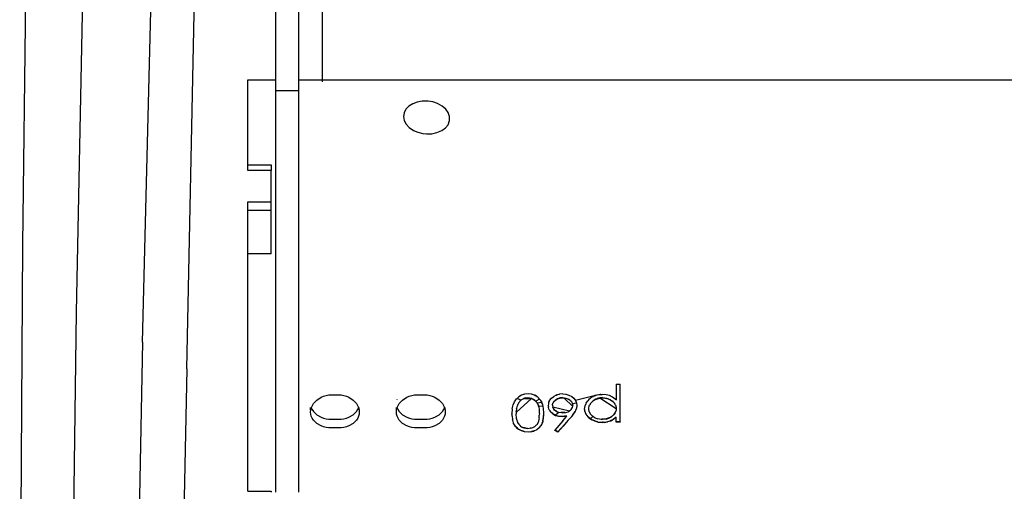
# Model space of a CAD drawing. Units: millimetres. Extents: x -322 to 7300, y 411 to 2272.
# Drawn here: x 6941 to 6962, y 2146 to 2156 of the extents above; entities that cross this region are included whole.
import ezdxf

# ---------------------------------------------------------------- set-up
doc = ezdxf.new("R2010")
doc.units = ezdxf.units.MM
doc.header["$LTSCALE"] = 1000
doc.layers.add('VP-SIDE', color=50, linetype='Continuous', plot=False)

# ---------------------------------------------------------------- blocks, each defined once
blk = doc.blocks.new('RB1386H_side2')
at = {"color": 0}
for p, q in [((1881.977, 102.083), (1882.372, 121.828)), ((1884.89, 116.117), (1884.89, 108.315)), ((1878.529, 112.977), (1878.435, 104.757)), ((1879.763, 111.896), (1879.589, 103.307)), ((1881.016, 102.657), (1881.249, 111.63)), ((1883.89, 108.315), (1883.89, 110.496)), ((1884.39, 108.315), (1884.39, 110.496)), ((1883.29, 108.315), (1883.89, 108.315)), ((1883.29, 106.48), (1883.29, 108.315)), ((1883.89, 108.08), (1883.89, 108.315)), ((1884.39, 108.315), (1884.89, 108.315)), ((1884.39, 108.08), (1884.39, 108.315)), ((1884.89, 108.315), (1884.89, 108.267)), ((1884.89, 108.315), (1902.39, 108.315)), ((1883.89, 108.08), (1884.39, 108.08)), ((1883.89, 99.43), (1883.89, 108.08)), ((1884.39, 99.43), (1884.39, 108.08)), ((1886.84, 107.798), (1886.756, 107.745)), ((1886.937, 107.834), (1886.84, 107.798)), ((1887.047, 107.853), (1886.937, 107.834)), ((1887.174, 107.853), (1887.047, 107.853)), ((1887.277, 107.835), (1887.174, 107.853)), ((1887.377, 107.802), (1887.277, 107.835)), ((1887.476, 107.747), (1887.377, 107.802)), ((1886.653, 107.602), (1886.641, 107.524)), ((1886.692, 107.678), (1886.653, 107.602)), ((1886.756, 107.745), (1886.692, 107.678)), ((1887.552, 107.683), (1887.476, 107.747)), ((1887.606, 107.606), (1887.552, 107.683)), ((1887.635, 107.521), (1887.606, 107.606)), ((1886.641, 107.524), (1886.656, 107.437)), ((1886.656, 107.437), (1886.699, 107.355)), ((1886.699, 107.355), (1886.766, 107.284)), ((1887.545, 107.277), (1887.602, 107.346)), ((1887.602, 107.346), (1887.635, 107.434)), ((1887.635, 107.434), (1887.635, 107.521)), ((1886.766, 107.284), (1886.857, 107.223)), ((1886.857, 107.223), (1886.953, 107.182)), ((1886.953, 107.182), (1887.056, 107.157)), ((1887.056, 107.157), (1887.14, 107.148)), ((1887.14, 107.148), (1887.254, 107.152)), ((1887.254, 107.152), (1887.362, 107.175)), ((1887.362, 107.175), (1887.466, 107.219)), ((1887.466, 107.219), (1887.545, 107.277)), ((1883.29, 106.48), (1883.79, 106.48)), ((1883.29, 106.362), (1883.29, 106.48)), ((1883.79, 106.362), (1883.29, 106.362)), ((1883.79, 106.48), (1883.79, 106.362)), ((1883.79, 105.682), (1883.79, 106.362)), ((1883.29, 105.682), (1883.79, 105.682)), ((1883.29, 105.494), (1883.29, 105.682)), ((1883.79, 105.494), (1883.79, 105.682)), ((1883.79, 105.494), (1883.29, 105.494)), ((1883.29, 104.562), (1883.29, 105.494)), ((1883.79, 104.562), (1883.79, 105.494)), ((1878.435, 104.757), (1878.373, 94.709)), ((1883.79, 104.562), (1883.29, 104.562)), ((1883.29, 99.45), (1883.29, 104.562)), ((1879.589, 103.307), (1879.326, 83.424)), ((1881.016, 102.657), (1880.66, 82.791)), ((1881.977, 102.083), (1881.527, 82.341)), ((1891.223, 101.757), (1891.313, 101.757)), ((1891.223, 101.757), (1891.223, 101.418)), ((1891.313, 100.945), (1891.313, 101.757)), ((1884.7, 101.336), (1884.772, 101.413)), ((1884.772, 101.413), (1884.865, 101.474)), ((1884.865, 101.474), (1884.917, 101.496)), ((1884.917, 101.496), (1884.973, 101.512)), ((1884.973, 101.512), (1885.031, 101.522)), ((1885.031, 101.522), (1885.09, 101.525)), ((1885.09, 101.525), (1885.24, 101.525)), ((1885.24, 101.525), (1885.299, 101.522)), ((1885.299, 101.522), (1885.356, 101.512)), ((1885.356, 101.512), (1885.412, 101.496)), ((1885.412, 101.496), (1885.465, 101.474)), ((1885.465, 101.474), (1885.558, 101.413)), ((1885.558, 101.413), (1885.63, 101.336)), ((1886.502, 101.42), (1886.503, 101.425)), ((1886.55, 101.336), (1886.622, 101.413)), ((1886.622, 101.413), (1886.715, 101.474)), ((1886.715, 101.474), (1886.767, 101.496)), ((1886.767, 101.496), (1886.823, 101.512)), ((1886.823, 101.512), (1886.881, 101.522)), ((1886.881, 101.522), (1886.94, 101.525)), ((1886.94, 101.525), (1887.09, 101.525)), ((1887.09, 101.525), (1887.149, 101.522)), ((1887.149, 101.522), (1887.206, 101.512)), ((1887.206, 101.512), (1887.262, 101.496)), ((1887.262, 101.496), (1887.315, 101.474)), ((1887.315, 101.474), (1887.408, 101.413)), ((1887.408, 101.413), (1887.48, 101.336)), ((1889.033, 101.375), (1889.077, 101.437)), ((1889.073, 101.15), (1889.401, 101.445)), ((1889.077, 101.437), (1889.087, 101.446)), ((1889.123, 101.481), (1889.087, 101.446)), ((1889.172, 101.412), (1889.087, 101.446)), ((1889.185, 101.517), (1889.123, 101.481)), ((1889.173, 101.407), (1889.149, 101.388)), ((1889.172, 101.412), (1889.217, 101.441)), ((1889.172, 101.412), (1889.173, 101.407)), ((1889.216, 101.435), (1889.173, 101.407)), ((1889.252, 101.539), (1889.185, 101.517)), ((1889.265, 101.453), (1889.216, 101.435)), ((1889.245, 101.443), (1889.216, 101.435)), ((1889.265, 101.458), (1889.217, 101.441)), ((1889.231, 101.537), (1889.242, 101.54)), ((1889.265, 101.453), (1889.245, 101.443)), ((1889.245, 101.443), (1889.401, 101.445)), ((1889.324, 101.546), (1889.252, 101.539)), ((1889.265, 101.458), (1889.321, 101.465)), ((1889.265, 101.453), (1889.321, 101.459)), ((1889.321, 101.459), (1889.321, 101.465)), ((1889.321, 101.465), (1889.363, 101.46)), ((1889.321, 101.459), (1889.356, 101.456)), ((1889.398, 101.538), (1889.324, 101.546)), ((1889.356, 101.456), (1889.367, 101.453)), ((1889.363, 101.46), (1889.401, 101.45)), ((1889.367, 101.453), (1889.401, 101.445)), ((1889.461, 101.518), (1889.398, 101.538)), ((1889.401, 101.45), (1889.406, 101.449)), ((1889.401, 101.445), (1889.401, 101.45)), ((1889.401, 101.445), (1889.431, 101.431)), ((1889.406, 101.449), (1889.431, 101.436)), ((1889.431, 101.436), (1889.431, 101.431)), ((1889.431, 101.431), (1889.44, 101.427)), ((1889.44, 101.427), (1889.463, 101.41)), ((1889.44, 101.427), (1889.449, 101.427)), ((1889.449, 101.427), (1889.463, 101.415)), ((1889.479, 101.507), (1889.461, 101.518)), ((1889.461, 101.518), (1889.476, 101.515)), ((1889.463, 101.415), (1889.463, 101.41)), ((1889.463, 101.41), (1889.487, 101.392)), ((1889.513, 101.491), (1889.476, 101.515)), ((1889.513, 101.491), (1889.479, 101.507)), ((1889.575, 101.434), (1889.494, 101.39)), ((1889.514, 101.487), (1889.513, 101.491)), ((1889.518, 101.485), (1889.514, 101.487)), ((1889.525, 101.484), (1889.518, 101.485)), ((1889.529, 101.481), (1889.525, 101.484)), ((1889.529, 101.481), (1889.552, 101.458)), ((1889.552, 101.458), (1889.552, 101.453)), ((1889.565, 101.441), (1889.552, 101.453)), ((1889.565, 101.441), (1889.575, 101.434)), ((1889.575, 101.434), (1889.59, 101.409)), ((1889.59, 101.409), (1889.59, 101.404)), ((1889.59, 101.404), (1889.606, 101.381)), ((1889.785, 101.387), (1889.79, 101.401)), ((1889.79, 101.401), (1889.827, 101.45)), ((1889.827, 101.45), (1889.877, 101.49)), ((1889.929, 101.517), (1889.877, 101.49)), ((1889.888, 101.39), (1889.913, 101.408)), ((1889.913, 101.413), (1889.918, 101.413)), ((1889.913, 101.408), (1889.913, 101.413)), ((1889.918, 101.419), (1889.961, 101.443)), ((1889.918, 101.413), (1889.962, 101.438)), ((1889.918, 101.413), (1889.918, 101.419)), ((1889.93, 101.521), (1889.929, 101.517)), ((1889.93, 101.521), (1889.938, 101.521)), ((1889.986, 101.534), (1889.938, 101.521)), ((1889.938, 101.521), (1889.955, 101.532)), ((1889.955, 101.532), (1890.001, 101.543)), ((1889.961, 101.443), (1890.009, 101.459)), ((1889.962, 101.438), (1890.009, 101.453)), ((1890.001, 101.543), (1889.986, 101.534)), ((1890.008, 101.541), (1890.001, 101.543)), ((1890.074, 101.546), (1890.008, 101.541)), ((1890.069, 101.465), (1890.009, 101.459)), ((1890.009, 101.453), (1890.069, 101.459)), ((1890.069, 101.465), (1890.069, 101.459)), ((1890.069, 101.465), (1890.111, 101.462)), ((1890.069, 101.459), (1890.089, 101.458)), ((1890.074, 101.546), (1890.142, 101.54)), ((1890.089, 101.458), (1890.1, 101.457)), ((1890.285, 101.28), (1890.1, 101.457)), ((1890.1, 101.457), (1890.139, 101.455)), ((1890.111, 101.462), (1890.139, 101.455)), ((1890.139, 101.455), (1890.141, 101.45)), ((1890.141, 101.45), (1890.177, 101.437)), ((1890.141, 101.45), (1890.161, 101.449)), ((1890.142, 101.54), (1890.207, 101.521)), ((1890.161, 101.449), (1890.176, 101.442)), ((1890.176, 101.442), (1890.177, 101.437)), ((1890.177, 101.437), (1890.188, 101.433)), ((1890.188, 101.433), (1890.204, 101.429)), ((1890.234, 101.402), (1890.188, 101.433)), ((1890.204, 101.429), (1890.208, 101.426)), ((1890.207, 101.521), (1890.267, 101.489)), ((1890.208, 101.426), (1890.234, 101.402)), ((1890.234, 101.402), (1890.239, 101.402)), ((1890.234, 101.402), (1890.252, 101.382)), ((1890.239, 101.402), (1890.243, 101.399)), ((1890.252, 101.382), (1890.243, 101.399)), ((1890.267, 101.489), (1890.31, 101.452)), ((1890.31, 101.452), (1890.347, 101.402)), ((1890.747, 101.502), (1890.347, 101.402)), ((1890.347, 101.402), (1890.366, 101.355)), ((1890.574, 101.346), (1890.612, 101.399)), ((1890.637, 101.423), (1890.612, 101.399)), ((1890.661, 101.449), (1890.637, 101.423)), ((1890.665, 101.449), (1890.661, 101.449)), ((1890.665, 101.449), (1890.692, 101.472)), ((1890.692, 101.472), (1890.712, 101.487)), ((1890.712, 101.487), (1890.73, 101.491)), ((1890.727, 101.399), (1890.721, 101.395)), ((1890.739, 101.402), (1890.727, 101.399)), ((1890.728, 101.393), (1890.739, 101.402)), ((1890.746, 101.497), (1890.73, 101.491)), ((1890.799, 101.435), (1890.739, 101.402)), ((1890.771, 101.427), (1890.739, 101.402)), ((1890.805, 101.52), (1890.746, 101.497)), ((1890.746, 101.497), (1890.747, 101.502)), ((1890.747, 101.502), (1890.763, 101.509)), ((1890.805, 101.52), (1890.763, 101.509)), ((1890.779, 101.431), (1890.771, 101.427)), ((1890.799, 101.435), (1890.779, 101.431)), ((1890.799, 101.435), (1890.862, 101.453)), ((1890.821, 101.447), (1890.799, 101.435)), ((1890.805, 101.52), (1890.817, 101.526)), ((1890.817, 101.526), (1890.876, 101.538)), ((1890.817, 101.526), (1890.881, 101.533)), ((1890.842, 101.454), (1890.821, 101.447)), ((1890.862, 101.453), (1890.842, 101.454)), ((1890.871, 101.458), (1890.862, 101.453)), ((1890.862, 101.453), (1890.871, 101.454)), ((1890.927, 101.465), (1890.871, 101.458)), ((1890.871, 101.454), (1890.927, 101.459)), ((1891.222, 101.222), (1890.871, 101.454)), ((1890.876, 101.538), (1890.891, 101.538)), ((1890.881, 101.533), (1890.925, 101.535)), ((1891.01, 101.527), (1890.925, 101.535)), ((1890.927, 101.459), (1890.927, 101.465)), ((1890.927, 101.465), (1890.972, 101.462)), ((1890.927, 101.459), (1890.985, 101.455)), ((1890.972, 101.462), (1890.985, 101.455)), ((1890.985, 101.455), (1891.015, 101.452)), ((1890.985, 101.455), (1891.054, 101.436)), ((1891.079, 101.508), (1891.01, 101.527)), ((1891.015, 101.452), (1891.04, 101.447)), ((1891.04, 101.447), (1891.054, 101.436)), ((1891.054, 101.436), (1891.068, 101.43)), ((1891.054, 101.436), (1891.068, 101.435)), ((1891.1, 101.421), (1891.068, 101.435)), ((1891.068, 101.43), (1891.112, 101.41)), ((1891.146, 101.474), (1891.079, 101.508)), ((1891.1, 101.421), (1891.112, 101.413)), ((1891.112, 101.41), (1891.112, 101.413)), ((1891.112, 101.413), (1891.15, 101.386)), ((1891.112, 101.41), (1891.148, 101.383)), ((1891.205, 101.429), (1891.146, 101.474)), ((1891.205, 101.433), (1891.214, 101.427)), ((1891.205, 101.429), (1891.214, 101.427)), ((1891.214, 101.427), (1891.223, 101.418)), ((1891.223, 101.418), (1891.223, 101.413)), ((1884.64, 101.201), (1884.64, 101.253)), ((1884.64, 101.155), (1884.644, 101.201)), ((1884.644, 101.201), (1884.655, 101.248)), ((1884.655, 101.248), (1884.657, 101.253)), ((1884.655, 101.248), (1884.668, 101.216)), ((1884.657, 101.253), (1884.7, 101.336)), ((1884.658, 101.248), (1884.657, 101.253)), ((1884.668, 101.216), (1884.658, 101.248)), ((1884.668, 101.216), (1884.7, 101.165)), ((1885.63, 101.336), (1885.673, 101.253)), ((1885.63, 101.165), (1885.661, 101.216)), ((1885.661, 101.216), (1885.675, 101.248)), ((1885.673, 101.253), (1885.675, 101.248)), ((1885.675, 101.248), (1885.676, 101.253)), ((1885.675, 101.248), (1885.686, 101.201)), ((1885.686, 101.201), (1885.69, 101.155)), ((1885.69, 101.201), (1885.69, 101.253)), ((1886.49, 101.201), (1886.49, 101.253)), ((1886.49, 101.155), (1886.494, 101.201)), ((1886.494, 101.201), (1886.505, 101.248)), ((1886.505, 101.248), (1886.507, 101.253)), ((1886.505, 101.248), (1886.518, 101.216)), ((1886.507, 101.253), (1886.55, 101.336)), ((1886.508, 101.248), (1886.507, 101.253)), ((1886.518, 101.216), (1886.508, 101.248)), ((1886.518, 101.216), (1886.55, 101.165)), ((1887.48, 101.336), (1887.523, 101.253)), ((1887.48, 101.165), (1887.511, 101.216)), ((1887.511, 101.216), (1887.525, 101.248)), ((1887.523, 101.253), (1887.525, 101.248)), ((1887.525, 101.248), (1887.526, 101.253)), ((1887.525, 101.248), (1887.536, 101.201)), ((1887.536, 101.201), (1887.54, 101.155)), ((1887.54, 101.201), (1887.54, 101.253)), ((1888.986, 101.225), (1888.979, 101.116)), ((1888.986, 101.225), (1889.005, 101.308)), ((1889.005, 101.308), (1889.033, 101.375)), ((1889.077, 101.222), (1889.071, 101.174)), ((1889.077, 101.222), (1889.079, 101.229)), ((1889.08, 101.231), (1889.079, 101.229)), ((1889.08, 101.231), (1889.093, 101.277)), ((1889.093, 101.277), (1889.103, 101.303)), ((1889.103, 101.303), (1889.107, 101.317)), ((1889.107, 101.317), (1889.109, 101.321)), ((1889.109, 101.321), (1889.127, 101.352)), ((1889.139, 101.372), (1889.127, 101.358)), ((1889.127, 101.358), (1889.127, 101.352)), ((1889.138, 101.376), (1889.149, 101.383)), ((1889.139, 101.372), (1889.138, 101.376)), ((1889.149, 101.388), (1889.149, 101.383)), ((1889.487, 101.392), (1889.493, 101.384)), ((1889.487, 101.392), (1889.494, 101.39)), ((1889.493, 101.384), (1889.494, 101.39)), ((1889.493, 101.384), (1889.508, 101.365)), ((1889.508, 101.365), (1889.517, 101.359)), ((1889.517, 101.359), (1889.517, 101.353)), ((1889.517, 101.353), (1889.523, 101.346)), ((1889.517, 101.353), (1889.526, 101.346)), ((1889.523, 101.346), (1889.538, 101.316)), ((1889.615, 101.358), (1889.526, 101.346)), ((1889.526, 101.346), (1889.538, 101.316)), ((1889.538, 101.316), (1889.539, 101.311)), ((1889.539, 101.311), (1889.548, 101.289)), ((1889.553, 101.278), (1889.548, 101.289)), ((1889.553, 101.278), (1889.555, 101.258)), ((1889.642, 101.277), (1889.553, 101.278)), ((1889.555, 101.258), (1889.556, 101.255)), ((1889.555, 101.258), (1889.556, 101.252)), ((1889.556, 101.255), (1889.556, 101.252)), ((1889.556, 101.252), (1889.563, 101.221)), ((1889.563, 101.221), (1889.568, 101.13)), ((1889.606, 101.381), (1889.615, 101.358)), ((1889.606, 101.381), (1889.619, 101.359)), ((1889.619, 101.359), (1889.615, 101.358)), ((1889.615, 101.358), (1889.618, 101.353)), ((1889.618, 101.353), (1889.619, 101.359)), ((1889.618, 101.353), (1889.633, 101.317)), ((1889.621, 101.353), (1889.619, 101.359)), ((1889.633, 101.317), (1889.642, 101.277)), ((1889.642, 101.277), (1889.652, 101.229)), ((1889.652, 101.229), (1889.658, 101.133)), ((1889.765, 101.322), (1889.761, 101.296)), ((1889.761, 101.296), (1889.761, 101.291)), ((1889.763, 101.277), (1889.761, 101.291)), ((1889.763, 101.277), (1889.765, 101.256)), ((1889.768, 101.345), (1889.765, 101.322)), ((1889.765, 101.252), (1889.765, 101.256)), ((1889.776, 101.223), (1889.765, 101.252)), ((1889.768, 101.345), (1889.77, 101.351)), ((1889.77, 101.351), (1889.772, 101.365)), ((1889.772, 101.365), (1889.785, 101.387)), ((1889.776, 101.217), (1889.776, 101.223)), ((1889.783, 101.204), (1889.776, 101.217)), ((1889.781, 101.2), (1889.783, 101.204)), ((1889.781, 101.2), (1889.795, 101.186)), ((1889.795, 101.186), (1889.783, 101.204)), ((1889.795, 101.186), (1889.795, 101.18)), ((1889.851, 101.301), (1889.852, 101.311)), ((1889.851, 101.301), (1889.851, 101.295)), ((1889.851, 101.295), (1889.857, 101.266)), ((1889.852, 101.32), (1889.86, 101.338)), ((1889.852, 101.317), (1889.852, 101.32)), ((1889.852, 101.311), (1889.852, 101.317)), ((1889.858, 101.258), (1889.857, 101.266)), ((1889.857, 101.266), (1890.217, 101.18)), ((1889.858, 101.252), (1889.858, 101.258)), ((1889.863, 101.249), (1889.858, 101.252)), ((1889.859, 101.344), (1889.863, 101.354)), ((1889.859, 101.344), (1889.864, 101.352)), ((1889.86, 101.338), (1889.859, 101.344)), ((1889.863, 101.354), (1889.872, 101.363)), ((1889.863, 101.243), (1889.863, 101.249)), ((1889.874, 101.229), (1889.863, 101.243)), ((1889.864, 101.352), (1889.872, 101.363)), ((1889.872, 101.369), (1889.881, 101.384)), ((1889.872, 101.369), (1889.884, 101.381)), ((1889.872, 101.363), (1889.872, 101.369)), ((1889.874, 101.229), (1889.877, 101.226)), ((1889.875, 101.222), (1889.874, 101.229)), ((1889.877, 101.22), (1889.875, 101.222)), ((1889.877, 101.226), (1889.877, 101.22)), ((1889.883, 101.214), (1889.877, 101.22)), ((1889.881, 101.384), (1889.887, 101.385)), ((1889.897, 101.198), (1889.883, 101.214)), ((1889.883, 101.214), (1889.898, 101.202)), ((1889.884, 101.381), (1889.887, 101.385)), ((1889.887, 101.385), (1889.888, 101.39)), ((1889.898, 101.202), (1889.897, 101.198)), ((1889.903, 101.192), (1889.897, 101.198)), ((1889.898, 101.202), (1889.94, 101.173)), ((1889.903, 101.192), (1889.943, 101.166)), ((1890.225, 101.179), (1890.257, 101.21)), ((1890.259, 101.38), (1890.252, 101.382)), ((1890.257, 101.21), (1890.277, 101.243)), ((1890.259, 101.38), (1890.259, 101.375)), ((1890.259, 101.375), (1890.263, 101.371)), ((1890.263, 101.371), (1890.267, 101.369)), ((1890.267, 101.369), (1890.273, 101.356)), ((1890.273, 101.356), (1890.273, 101.351)), ((1890.273, 101.351), (1890.279, 101.339)), ((1890.273, 101.351), (1890.282, 101.337)), ((1890.279, 101.252), (1890.277, 101.243)), ((1890.279, 101.339), (1890.282, 101.332)), ((1890.285, 101.28), (1890.279, 101.252)), ((1890.282, 101.337), (1890.366, 101.355)), ((1890.282, 101.337), (1890.282, 101.332)), ((1890.282, 101.332), (1890.282, 101.326)), ((1890.282, 101.326), (1890.287, 101.301)), ((1890.286, 101.285), (1890.285, 101.28)), ((1890.287, 101.295), (1890.286, 101.291)), ((1890.286, 101.291), (1890.286, 101.285)), ((1890.287, 101.295), (1890.287, 101.301)), ((1890.347, 101.185), (1890.346, 101.179)), ((1890.349, 101.189), (1890.347, 101.185)), ((1890.363, 101.221), (1890.349, 101.189)), ((1890.368, 101.23), (1890.363, 101.221)), ((1890.37, 101.345), (1890.366, 101.355)), ((1890.371, 101.253), (1890.367, 101.245)), ((1890.367, 101.245), (1890.369, 101.239)), ((1890.369, 101.239), (1890.368, 101.23)), ((1890.37, 101.345), (1890.377, 101.292)), ((1890.373, 101.277), (1890.371, 101.253)), ((1890.377, 101.292), (1890.373, 101.277)), ((1890.543, 101.226), (1890.547, 101.253)), ((1890.543, 101.226), (1890.543, 101.22)), ((1890.545, 101.197), (1890.543, 101.22)), ((1890.55, 101.175), (1890.545, 101.197)), ((1890.547, 101.253), (1890.552, 101.289)), ((1890.552, 101.289), (1890.554, 101.292)), ((1890.57, 101.334), (1890.554, 101.292)), ((1890.574, 101.346), (1890.57, 101.334)), ((1890.633, 101.227), (1890.645, 101.292)), ((1890.633, 101.221), (1890.633, 101.227)), ((1890.633, 101.227), (1890.633, 101.221)), ((1890.643, 101.162), (1890.633, 101.221)), ((1890.645, 101.292), (1890.65, 101.294)), ((1890.649, 101.3), (1890.656, 101.311)), ((1890.65, 101.294), (1890.649, 101.3)), ((1890.66, 101.316), (1890.656, 101.311)), ((1890.666, 101.329), (1890.66, 101.316)), ((1890.674, 101.336), (1890.666, 101.329)), ((1890.676, 101.348), (1890.673, 101.342)), ((1890.674, 101.336), (1890.673, 101.342)), ((1890.69, 101.36), (1890.676, 101.348)), ((1890.69, 101.36), (1890.704, 101.372)), ((1890.704, 101.378), (1890.728, 101.393)), ((1890.704, 101.378), (1890.718, 101.392)), ((1890.704, 101.372), (1890.704, 101.378)), ((1890.721, 101.395), (1890.718, 101.392)), ((1891.148, 101.383), (1891.15, 101.386)), ((1891.148, 101.383), (1891.159, 101.373)), ((1891.15, 101.386), (1891.159, 101.373)), ((1891.159, 101.373), (1891.178, 101.354)), ((1891.178, 101.354), (1891.178, 101.348)), ((1891.178, 101.348), (1891.194, 101.327)), ((1891.178, 101.348), (1891.189, 101.341)), ((1891.194, 101.327), (1891.189, 101.341)), ((1891.194, 101.327), (1891.201, 101.312)), ((1891.213, 101.293), (1891.201, 101.312)), ((1891.203, 101.135), (1891.22, 101.186)), ((1891.213, 101.293), (1891.223, 101.229)), ((1891.222, 101.222), (1891.22, 101.186)), ((1891.223, 101.229), (1891.222, 101.222)), ((1891.223, 101.229), (1891.223, 101.223)), ((1884.644, 101.108), (1884.64, 101.155)), ((1884.655, 101.063), (1884.644, 101.108)), ((1884.674, 101.02), (1884.655, 101.063)), ((1884.7, 100.98), (1884.674, 101.02)), ((1884.7, 101.165), (1884.772, 101.095)), ((1884.772, 100.91), (1884.7, 100.98)), ((1884.772, 101.095), (1884.865, 101.042)), ((1884.865, 101.042), (1884.918, 101.023)), ((1884.918, 101.023), (1884.973, 101.009)), ((1884.973, 101.009), (1885.031, 101.001)), ((1885.031, 101.001), (1885.09, 100.998)), ((1885.09, 100.998), (1885.24, 100.998)), ((1885.24, 100.998), (1885.299, 101.001)), ((1885.299, 101.001), (1885.356, 101.009)), ((1885.356, 101.009), (1885.412, 101.023)), ((1885.412, 101.023), (1885.465, 101.042)), ((1885.465, 101.042), (1885.558, 101.095)), ((1885.558, 101.095), (1885.63, 101.165)), ((1885.63, 100.98), (1885.558, 100.91)), ((1885.656, 101.02), (1885.63, 100.98)), ((1885.675, 101.063), (1885.656, 101.02)), ((1885.686, 101.109), (1885.675, 101.063)), ((1885.69, 101.155), (1885.686, 101.109)), ((1886.494, 101.108), (1886.49, 101.155)), ((1886.505, 101.063), (1886.494, 101.108)), ((1886.524, 101.02), (1886.505, 101.063)), ((1886.55, 100.98), (1886.524, 101.02)), ((1886.55, 101.165), (1886.622, 101.095)), ((1886.622, 100.91), (1886.55, 100.98)), ((1886.622, 101.095), (1886.715, 101.042)), ((1886.715, 101.042), (1886.768, 101.023)), ((1886.768, 101.023), (1886.823, 101.009)), ((1886.823, 101.009), (1886.881, 101.001)), ((1886.881, 101.001), (1886.94, 100.998)), ((1886.94, 100.998), (1887.09, 100.998)), ((1887.09, 100.998), (1887.149, 101.001)), ((1887.149, 101.001), (1887.206, 101.009)), ((1887.206, 101.009), (1887.262, 101.023)), ((1887.262, 101.023), (1887.315, 101.042)), ((1887.315, 101.042), (1887.408, 101.095)), ((1887.408, 101.095), (1887.48, 101.165)), ((1887.48, 100.98), (1887.408, 100.91)), ((1887.506, 101.02), (1887.48, 100.98)), ((1887.525, 101.063), (1887.506, 101.02)), ((1887.536, 101.109), (1887.525, 101.063)), ((1887.54, 101.155), (1887.536, 101.109)), ((1888.98, 101.091), (1888.979, 101.116)), ((1888.984, 101.07), (1888.98, 101.091)), ((1888.982, 101.063), (1888.984, 101.07)), ((1888.982, 101.063), (1888.989, 100.993)), ((1888.998, 100.972), (1888.989, 100.993)), ((1889.069, 101.143), (1889.07, 101.147)), ((1889.069, 101.143), (1889.069, 101.121)), ((1889.069, 101.121), (1889.069, 101.115)), ((1889.076, 101.018), (1889.069, 101.115)), ((1889.07, 101.147), (1889.073, 101.15)), ((1889.073, 101.15), (1889.071, 101.174)), ((1889.083, 100.992), (1889.076, 101.018)), ((1889.084, 100.987), (1889.083, 100.992)), ((1889.084, 100.987), (1889.094, 100.95)), ((1889.56, 100.993), (1889.54, 100.928)), ((1889.564, 101.03), (1889.56, 101)), ((1889.56, 101), (1889.56, 100.993)), ((1889.564, 101.03), (1889.568, 101.086)), ((1889.568, 101.13), (1889.569, 101.121)), ((1889.569, 101.115), (1889.568, 101.086)), ((1889.569, 101.121), (1889.569, 101.118)), ((1889.569, 101.121), (1889.569, 101.115)), ((1889.644, 100.972), (1889.646, 100.977)), ((1889.659, 101.116), (1889.645, 100.984)), ((1889.652, 101.003), (1889.645, 100.984)), ((1889.645, 100.984), (1889.646, 100.977)), ((1889.659, 101.116), (1889.652, 101.003)), ((1889.658, 101.133), (1889.659, 101.122)), ((1889.659, 101.122), (1889.659, 101.116)), ((1889.795, 101.18), (1889.811, 101.156)), ((1889.813, 101.16), (1889.795, 101.18)), ((1889.811, 101.156), (1889.82, 101.154)), ((1889.82, 101.154), (1889.813, 101.16)), ((1889.82, 101.148), (1889.82, 101.154)), ((1889.858, 101.121), (1889.82, 101.148)), ((1889.86, 101.113), (1889.82, 101.148)), ((1889.86, 101.119), (1889.858, 101.121)), ((1889.917, 101.088), (1889.86, 101.119)), ((1889.86, 101.113), (1889.917, 101.081)), ((1889.985, 101.148), (1889.917, 101.088)), ((1889.917, 101.088), (1889.978, 101.069)), ((1889.917, 101.081), (1889.978, 101.063)), ((1889.943, 101.172), (1889.94, 101.173)), ((1889.943, 101.166), (1889.985, 101.148)), ((1889.978, 101.069), (1890.058, 101.062)), ((1890.058, 101.055), (1889.978, 101.063)), ((1889.989, 101.147), (1889.985, 101.148)), ((1890.045, 101.137), (1889.989, 101.147)), ((1890.043, 101.143), (1890.032, 101.145)), ((1890.077, 101.142), (1890.043, 101.143)), ((1890.077, 101.135), (1890.045, 101.137)), ((1890.058, 101.062), (1890.058, 101.055)), ((1890.07, 101.062), (1890.058, 101.062)), ((1890.156, 101.062), (1890.058, 101.055)), ((1890.085, 101.062), (1890.07, 101.062)), ((1890.121, 101.146), (1890.077, 101.142)), ((1890.077, 101.142), (1890.077, 101.135)), ((1890.077, 101.135), (1890.142, 101.142)), ((1890.077, 100.964), (1890.156, 101.062)), ((1890.11, 101.064), (1890.085, 101.062)), ((1890.162, 101.069), (1890.11, 101.064)), ((1890.183, 100.972), (1890.116, 100.895)), ((1890.142, 101.142), (1890.187, 101.156)), ((1890.156, 101.062), (1890.162, 101.063)), ((1890.162, 101.069), (1890.162, 101.063)), ((1890.265, 101.061), (1890.183, 100.972)), ((1890.196, 101.162), (1890.187, 101.156)), ((1890.225, 101.179), (1890.196, 101.162)), ((1890.217, 101.18), (1890.22, 101.182)), ((1890.22, 101.182), (1890.225, 101.179)), ((1890.283, 101.089), (1890.265, 101.067)), ((1890.265, 101.061), (1890.265, 101.067)), ((1890.298, 101.112), (1890.283, 101.089)), ((1890.291, 101.093), (1890.283, 101.089)), ((1890.291, 101.093), (1890.342, 101.169)), ((1890.342, 101.169), (1890.298, 101.112)), ((1890.346, 101.179), (1890.342, 101.169)), ((1890.551, 101.169), (1890.55, 101.175)), ((1890.552, 101.16), (1890.551, 101.169)), ((1890.553, 101.157), (1890.552, 101.16)), ((1890.553, 101.157), (1890.557, 101.139)), ((1890.564, 101.132), (1890.557, 101.139)), ((1890.564, 101.132), (1890.564, 101.126)), ((1890.564, 101.126), (1890.58, 101.098)), ((1890.589, 101.088), (1890.58, 101.098)), ((1890.589, 101.088), (1890.588, 101.081)), ((1890.625, 101.045), (1890.588, 101.081)), ((1890.625, 101.045), (1890.589, 101.088)), ((1890.628, 101.042), (1890.625, 101.045)), ((1890.625, 101.039), (1890.625, 101.045)), ((1890.636, 101.028), (1890.625, 101.039)), ((1890.669, 101.009), (1890.628, 101.042)), ((1890.636, 101.028), (1890.669, 101.009)), ((1890.643, 101.162), (1890.671, 101.109)), ((1890.669, 101.009), (1890.718, 101.062)), ((1890.669, 101.009), (1890.671, 101.003)), ((1890.671, 101.109), (1890.713, 101.065)), ((1890.671, 101.003), (1890.696, 100.986)), ((1890.726, 100.978), (1890.671, 101.003)), ((1890.761, 100.955), (1890.696, 100.986)), ((1890.718, 101.062), (1890.713, 101.065)), ((1890.72, 101.066), (1890.717, 101.069)), ((1890.765, 101.032), (1890.718, 101.062)), ((1890.74, 100.97), (1890.726, 100.978)), ((1890.765, 101.032), (1890.829, 101.009)), ((1890.897, 100.997), (1890.829, 101.009)), ((1890.928, 100.996), (1890.897, 100.997)), ((1890.915, 101.004), (1890.909, 101.005)), ((1890.928, 101.003), (1890.92, 101.004)), ((1891.009, 101.01), (1890.928, 101.003)), ((1890.928, 100.996), (1890.928, 101.003)), ((1891.007, 101.003), (1890.928, 100.996)), ((1891.007, 101.003), (1891.068, 101.021)), ((1891.07, 101.028), (1891.009, 101.01)), ((1891.068, 101.021), (1891.125, 101.051)), ((1891.07, 101.028), (1891.126, 101.058)), ((1891.159, 100.994), (1891.093, 100.962)), ((1891.165, 100.992), (1891.108, 100.961)), ((1891.125, 101.051), (1891.126, 101.058)), ((1891.131, 101.056), (1891.125, 101.051)), ((1891.131, 101.062), (1891.126, 101.058)), ((1891.141, 101.071), (1891.131, 101.062)), ((1891.131, 101.062), (1891.131, 101.056)), ((1891.151, 101.074), (1891.141, 101.071)), ((1891.152, 101.08), (1891.151, 101.074)), ((1891.168, 101.093), (1891.152, 101.08)), ((1891.223, 101.047), (1891.159, 100.994)), ((1891.223, 101.041), (1891.165, 100.992)), ((1891.173, 101.092), (1891.168, 101.093)), ((1891.181, 101.103), (1891.173, 101.092)), ((1891.18, 101.11), (1891.2, 101.136)), ((1891.203, 101.135), (1891.18, 101.11)), ((1891.181, 101.103), (1891.18, 101.11)), ((1891.223, 101.047), (1891.223, 101.041)), ((1891.223, 100.945), (1891.223, 101.041)), ((1884.865, 100.857), (1884.772, 100.91)), ((1884.918, 100.837), (1884.865, 100.857)), ((1884.973, 100.824), (1884.918, 100.837)), ((1885.032, 100.815), (1884.973, 100.824)), ((1885.09, 100.812), (1885.032, 100.815)), ((1885.24, 100.812), (1885.09, 100.812)), ((1885.298, 100.815), (1885.24, 100.812)), ((1885.356, 100.824), (1885.298, 100.815)), ((1885.412, 100.838), (1885.356, 100.824)), ((1885.465, 100.857), (1885.412, 100.838)), ((1885.558, 100.91), (1885.465, 100.857)), ((1886.715, 100.857), (1886.622, 100.91)), ((1886.768, 100.837), (1886.715, 100.857)), ((1886.823, 100.824), (1886.768, 100.837)), ((1886.882, 100.815), (1886.823, 100.824)), ((1886.94, 100.812), (1886.882, 100.815)), ((1887.09, 100.812), (1886.94, 100.812)), ((1887.148, 100.815), (1887.09, 100.812)), ((1887.206, 100.824), (1887.148, 100.815)), ((1887.262, 100.838), (1887.206, 100.824)), ((1887.315, 100.857), (1887.262, 100.838)), ((1887.408, 100.91), (1887.315, 100.857)), ((1889.003, 100.957), (1888.998, 100.972)), ((1889, 100.95), (1889.003, 100.957)), ((1889, 100.95), (1889.007, 100.924)), ((1889.024, 100.894), (1889.007, 100.924)), ((1889.025, 100.889), (1889.024, 100.894)), ((1889.025, 100.889), (1889.036, 100.866)), ((1889.062, 100.84), (1889.025, 100.889)), ((1889.036, 100.866), (1889.062, 100.84)), ((1889.063, 100.833), (1889.062, 100.84)), ((1889.069, 100.83), (1889.063, 100.833)), ((1889.096, 100.807), (1889.069, 100.83)), ((1889.079, 100.813), (1889.069, 100.83)), ((1889.079, 100.813), (1889.096, 100.8)), ((1889.096, 100.807), (1889.079, 100.813)), ((1889.107, 100.934), (1889.094, 100.95)), ((1889.117, 100.789), (1889.096, 100.807)), ((1889.096, 100.8), (1889.117, 100.789)), ((1889.107, 100.934), (1889.1, 100.95)), ((1889.106, 100.927), (1889.107, 100.934)), ((1889.117, 100.91), (1889.106, 100.927)), ((1889.132, 100.89), (1889.117, 100.91)), ((1889.123, 100.894), (1889.117, 100.91)), ((1889.128, 100.775), (1889.117, 100.789)), ((1889.177, 100.757), (1889.117, 100.789)), ((1889.132, 100.884), (1889.123, 100.894)), ((1889.186, 100.747), (1889.128, 100.775)), ((1889.132, 100.884), (1889.132, 100.89)), ((1889.149, 100.869), (1889.132, 100.884)), ((1889.157, 100.863), (1889.149, 100.869)), ((1889.163, 100.859), (1889.157, 100.863)), ((1889.157, 100.856), (1889.157, 100.863)), ((1889.162, 100.851), (1889.157, 100.856)), ((1889.162, 100.851), (1889.208, 100.821)), ((1889.206, 100.83), (1889.235, 100.817)), ((1889.247, 100.807), (1889.208, 100.821)), ((1889.248, 100.814), (1889.235, 100.817)), ((1889.247, 100.807), (1889.248, 100.814)), ((1889.28, 100.801), (1889.247, 100.807)), ((1889.277, 100.807), (1889.248, 100.814)), ((1889.277, 100.807), (1889.314, 100.804)), ((1889.294, 100.799), (1889.28, 100.801)), ((1889.321, 100.796), (1889.294, 100.799)), ((1889.388, 100.804), (1889.321, 100.796)), ((1889.38, 100.81), (1889.372, 100.809)), ((1889.388, 100.804), (1889.428, 100.818)), ((1889.428, 100.818), (1889.473, 100.844)), ((1889.515, 100.773), (1889.453, 100.744)), ((1889.459, 100.753), (1889.518, 100.781)), ((1889.501, 100.871), (1889.473, 100.844)), ((1889.511, 100.88), (1889.501, 100.871)), ((1889.54, 100.928), (1889.511, 100.88)), ((1889.565, 100.811), (1889.515, 100.773)), ((1889.518, 100.781), (1889.566, 100.82)), ((1889.568, 100.815), (1889.565, 100.811)), ((1889.599, 100.863), (1889.566, 100.82)), ((1889.568, 100.815), (1889.566, 100.82)), ((1889.566, 100.813), (1889.566, 100.82)), ((1889.568, 100.815), (1889.607, 100.864)), ((1889.61, 100.876), (1889.599, 100.863)), ((1889.61, 100.876), (1889.607, 100.864)), ((1889.626, 100.907), (1889.61, 100.876)), ((1889.642, 100.959), (1889.624, 100.914)), ((1889.626, 100.907), (1889.624, 100.914)), ((1889.634, 100.924), (1889.626, 100.907)), ((1889.642, 100.959), (1889.634, 100.924)), ((1889.643, 100.965), (1889.642, 100.959)), ((1889.643, 100.965), (1889.644, 100.972)), ((1889.897, 100.762), (1889.901, 100.766)), ((1889.966, 100.723), (1889.897, 100.762)), ((1890.077, 100.964), (1889.901, 100.766)), ((1889.932, 100.749), (1889.901, 100.766)), ((1890.116, 100.895), (1889.966, 100.73)), ((1889.966, 100.723), (1890.085, 100.853)), ((1890.116, 100.895), (1890.085, 100.853)), ((1890.82, 100.945), (1890.74, 100.97)), ((1890.83, 100.937), (1890.761, 100.955)), ((1890.82, 100.945), (1890.928, 100.935)), ((1890.83, 100.937), (1890.928, 100.928)), ((1890.946, 100.935), (1890.928, 100.935)), ((1890.928, 100.935), (1890.928, 100.928)), ((1890.97, 100.93), (1890.928, 100.928)), ((1890.946, 100.935), (1891.022, 100.943)), ((1890.97, 100.93), (1891.038, 100.94)), ((1891.022, 100.943), (1891.093, 100.962)), ((1891.108, 100.961), (1891.038, 100.94)), ((1891.223, 100.938), (1891.223, 100.945)), ((1891.313, 100.945), (1891.223, 100.945)), ((1891.313, 100.938), (1891.223, 100.938)), ((1891.313, 100.945), (1891.313, 100.938)), ((1889.242, 100.738), (1889.177, 100.757)), ((1889.25, 100.729), (1889.186, 100.747)), ((1889.242, 100.738), (1889.324, 100.73)), ((1889.324, 100.723), (1889.25, 100.729)), ((1889.324, 100.73), (1889.399, 100.736)), ((1889.324, 100.723), (1889.324, 100.73)), ((1889.387, 100.728), (1889.324, 100.723)), ((1889.387, 100.728), (1889.453, 100.744)), ((1889.459, 100.753), (1889.399, 100.736)), ((1889.966, 100.73), (1889.932, 100.749)), ((1889.966, 100.723), (1889.966, 100.73)), ((1883.29, 99.45), (1883.79, 99.45)), ((1883.79, 99.45), (1883.79, 99.43))]:
    blk.add_line(p, q, dxfattribs=at)

msp = doc.modelspace()

# ---------------------------------------------------------------- block references
at = {"layer": 'VP-SIDE', "color": 0}
msp.add_blockref('RB1386H_side2', (5062.193, 2046.251), dxfattribs=at)

doc.saveas('drawing.dxf')
